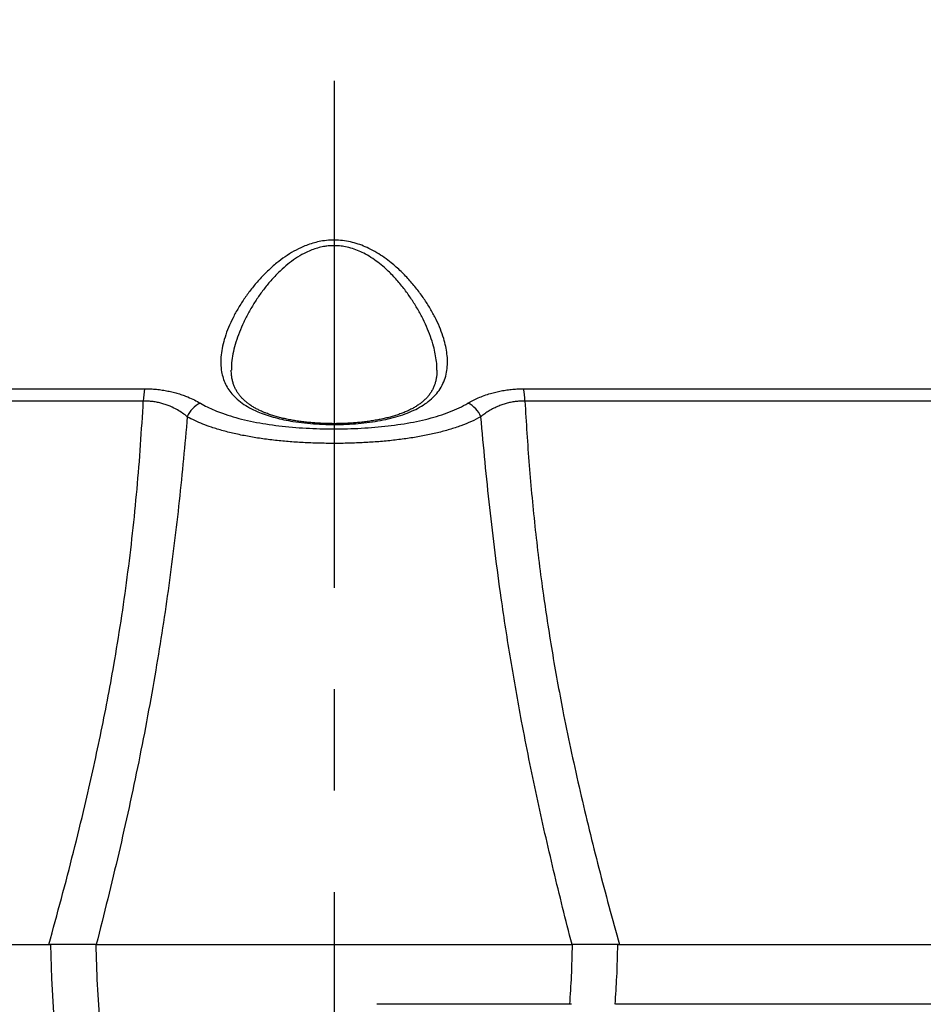
# Model space of a CAD drawing. Extents: x 0 to 210, y 0 to 297.
# Drawn here: x 101 to 124, y 78 to 102 of the extents above; entities that cross this region are included whole.
import ezdxf

# ---------------------------------------------------------------- set-up
doc = ezdxf.new("R2010")
doc.units = 0
doc.linetypes.add('CENTERX2', pattern=[20.32, 12.7, -2.54, 2.54, -2.54])
doc.layers.get('0').update_dxf_attribs({"linetype": 'CONTINUOUS'})
doc.styles.add('SLDTEXTSTYLE0', font='TXT', dxfattribs={"width": 0.605})
doc.dimstyles.new('SLDDIMSTYLE0', dxfattribs={"dimtxt": 3.5, "dimasz": 3.5, "dimexe": 0, "dimexo": 0.0625, "dimgap": 0.875, "dimtad": 1, "dimlfac": 2, "dimrnd": 1e-09, "dimzin": 12, "dimtxsty": 'SLDTEXTSTYLE0', "dimsah": 1, "dimcen": 0.09, "dimazin": 3, "dimtfac": 1, "dimtofl": 0, "dimtmove": 0, "dimatfit": 3, "dimtolj": 1, "dimtzin": 12})

# ---------------------------------------------------------------- blocks, each defined once
blk = doc.blocks.new('_D')
at = {"color": 7, "linetype": 'CONTINUOUS'}
for p, q in [((112.281, 159.694), (183.615, 159.694)), ((181.615, 27.194), (181.615, 159.694)), ((170.921, 99.125), (170.921, 99.928)), ((170.921, 99.928), (176.293, 99.928)), ((176.293, 99.928), (176.293, 99.125)), ((170.921, 87.763), (170.921, 86.961)), ((176.293, 86.961), (176.293, 87.763)), ((170.921, 86.961), (176.293, 86.961)), ((132.829, 27.194), (183.615, 27.194))]:
    blk.add_line(p, q, dxfattribs=at)
for points in [[(181.615, 159.694), (181.215, 156.194), (182.015, 156.194)], [(181.615, 27.194), (182.015, 30.694), (181.215, 30.694)]]:
    blk.add_solid(points, dxfattribs=at)
at = {"color": 7, "linetype": 'CONTINUOUS', "char_height": 3.5, "attachment_point": 1, "rotation": 90, "style": 'SLDTEXTSTYLE0'}
for s, insert in [('10,4', (171.781, 88.765)), ('265', (177.104, 89.434))]:
    blk.add_mtext(s, dxfattribs=dict(at, insert=insert))
blk = doc.blocks.new('_D_1')
at = {"color": 7, "linetype": 'CONTINUOUS'}
for p, q in [((112.281, 159.694), (171.615, 159.694)), ((169.615, 37.194), (169.615, 159.694)), ((158.921, 102.789), (158.921, 103.591)), ((158.921, 103.591), (164.293, 103.591)), ((164.293, 103.591), (164.293, 102.789)), ((158.921, 94.099), (158.921, 93.297)), ((164.293, 93.297), (164.293, 94.099)), ((158.921, 93.297), (164.293, 93.297)), ((127.329, 37.194), (171.615, 37.194))]:
    blk.add_line(p, q, dxfattribs=at)
for points in [[(169.615, 159.694), (169.215, 156.194), (170.015, 156.194)], [(169.615, 37.194), (170.015, 40.694), (169.215, 40.694)]]:
    blk.add_solid(points, dxfattribs=at)
at = {"color": 7, "linetype": 'CONTINUOUS', "char_height": 3.5, "attachment_point": 1, "rotation": 90, "style": 'SLDTEXTSTYLE0'}
for s, insert in [('245', (165.104, 94.434)), ('9,6', (159.781, 95.102))]:
    blk.add_mtext(s, dxfattribs=dict(at, insert=insert))

msp = doc.modelspace()

# ---------------------------------------------------------------- linework, layer by layer
at = {"color": 7, "linetype": 'CENTERX2'}
msp.add_line((109.3294, 161.7872), (109.3294, 24.5401), dxfattribs=at)
at = {"color": 7, "linetype": 'CONTINUOUS'}
for p, q in [((89.0658, 93.1138), (104.5842, 93.1138)), ((114.0745, 93.1138), (129.5929, 93.1138)), ((104.5519, 92.807), (88.9275, 92.807)), ((129.7312, 92.807), (114.1069, 92.807)), ((83.8924, 79.194), (102.1854, 79.194)), ((102.1854, 79.194), (102.2339, 79.194)), ((103.3607, 79.194), (103.3724, 79.194)), ((103.3728, 79.194), (115.2859, 79.194)), ((115.2861, 79.194), (115.298, 79.194)), ((116.4249, 79.194), (116.4736, 79.194)), ((116.4734, 79.194), (134.7663, 79.194)), ((110.4291, 77.694), (110.4029, 77.694)), ((115.2713, 77.694), (110.4291, 77.694)), ((134.8538, 77.694), (116.3709, 77.694))]:
    msp.add_line(p, q, dxfattribs=at)
at = {"color": 8, "linetype": 'CONTINUOUS', "flags": 128}
msp.add_lwpolyline([(102.3137, 77.4814), (102.2612, 78.3374), (102.2339, 79.194), (102.2339, 79.194)], dxfattribs=at)
at = {"color": 7, "linetype": 'CONTINUOUS'}
for centre, radius, start, end in [((106.3018, 92.7774), 1.7502, 168.9181, 179.03199), ((112.3569, 92.7774), 1.7502, 0.96801, 11.0819), ((106.2368, 92.1746), 0.6307, 113.86074, 157.81842), ((112.422, 92.1746), 0.6307, 22.18158, 66.13926)]:
    msp.add_arc(centre, radius, start, end, dxfattribs=at)
for points, knots in [([(107.3142, 92.5842), (107.2461, 92.6197), (107.1095, 92.6908), (106.9389, 92.8149), (106.7989, 92.9465), (106.69, 93.0852), (106.6074, 93.2285), (106.5468, 93.3801), (106.5047, 93.5514), (106.4864, 93.7441), (106.4957, 93.9586), (106.5319, 94.1803), (106.594, 94.4108), (106.6817, 94.6494), (106.7945, 94.8944), (106.9304, 95.1408), (107.0855, 95.382), (107.258, 95.617), (107.4476, 95.8432), (107.6584, 96.0614), (107.8763, 96.2544), (108.0973, 96.421), (108.3183, 96.56), (108.5261, 96.6637), (108.7131, 96.7358), (108.8737, 96.7836), (109.0492, 96.8204), (109.2396, 96.8399), (109.4419, 96.8387), (109.6415, 96.8156), (109.8349, 96.7711), (110.0204, 96.7093), (110.2095, 96.6273), (110.3992, 96.5245), (110.5872, 96.4018), (110.7932, 96.2453), (111.0107, 96.0521), (111.2314, 95.8213), (111.4285, 95.5819), (111.6028, 95.3386), (111.7556, 95.0943), (111.8861, 94.8503), (111.9939, 94.6078), (112.073, 94.3826), (112.1268, 94.1756), (112.1588, 93.9861), (112.1714, 93.8018), (112.1629, 93.6149), (112.1277, 93.4278), (112.0604, 93.243), (111.9642, 93.0755), (111.8403, 92.9258), (111.6928, 92.7929), (111.5207, 92.6746), (111.3253, 92.5713), (111.1102, 92.4822), (110.8755, 92.4062), (110.6231, 92.3435), (110.3568, 92.2936), (110.0776, 92.2559), (109.7883, 92.2307), (109.4927, 92.2178), (109.1917, 92.2171), (108.8888, 92.2294), (108.5883, 92.2551), (108.3147, 92.2917), (108.0699, 92.337), (107.8523, 92.3883), (107.6474, 92.449), (107.4671, 92.514), (107.3618, 92.5624), (107.3142, 92.5842)], [0, 0, 0, 0, 0.0154193, 0.0308858, 0.0463117, 0.0602066, 0.0741521, 0.0881055, 0.1020109, 0.1190721, 0.1361962, 0.1533323, 0.1704103, 0.1881896, 0.2060179, 0.2238498, 0.2416338, 0.2584762, 0.2753697, 0.2922447, 0.3090619, 0.3225942, 0.3361502, 0.3496542, 0.3579647, 0.3662902, 0.3745933, 0.3844501, 0.3943488, 0.4042062, 0.4139289, 0.4236865, 0.4334229, 0.4450904, 0.4567876, 0.4684696, 0.4861974, 0.5039924, 0.521809, 0.5395665, 0.5571959, 0.5748722, 0.5925445, 0.6101685, 0.6247487, 0.6393645, 0.6539739, 0.6685452, 0.6853118, 0.7021138, 0.7188702, 0.7341473, 0.7494615, 0.7647317, 0.7793304, 0.7939687, 0.808564, 0.8229655, 0.8374091, 0.8518093, 0.8663235, 0.8808825, 0.8953965, 0.9104216, 0.9254966, 0.9405222, 0.9528288, 0.9651879, 0.9775487, 0.9898577, 1, 1, 1, 1]), ([(107.5616, 92.5279), (107.5444, 92.5352), (107.4972, 92.5552), (107.422, 92.5911), (107.3378, 92.6362), (107.2576, 92.6852), (107.1829, 92.7372), (107.1137, 92.7923), (107.0501, 92.8506), (106.9921, 92.9125), (106.9396, 92.9782), (106.8928, 93.0482), (106.8521, 93.1227), (106.8178, 93.2021), (106.7904, 93.286), (106.7704, 93.3741), (106.7589, 93.462), (106.7542, 93.5315), (106.7547, 93.5709), (106.7549, 93.5811)], [0, 0, 0, 0, 0.0295592, 0.0813807, 0.1371744, 0.1936465, 0.2510557, 0.3096458, 0.3696864, 0.4314635, 0.4952568, 0.561287, 0.6296134, 0.7000004, 0.7718256, 0.8441343, 0.9157867, 0.9782928, 1, 1, 1, 1]), ([(111.9041, 93.582), (111.9042, 93.5777), (111.9054, 93.5399), (111.9007, 93.4721), (111.8896, 93.3787), (111.8707, 93.2911), (111.8446, 93.2068), (111.8111, 93.126), (111.7697, 93.0482), (111.721, 92.9746), (111.6654, 92.9055), (111.6036, 92.8411), (111.5359, 92.7813), (111.4623, 92.7252), (111.3831, 92.6726), (111.2976, 92.6227), (111.206, 92.5759), (111.1088, 92.532), (111.0063, 92.4913), (110.8991, 92.4539), (110.7872, 92.4197), (110.6707, 92.3884), (110.5491, 92.3599), (110.4225, 92.3342), (110.2916, 92.3114), (110.1573, 92.2917), (110.0204, 92.2752), (109.8818, 92.2617), (109.742, 92.2515), (109.6009, 92.2442), (109.4585, 92.2399), (109.3147, 92.2387), (109.1704, 92.2406), (109.0265, 92.2455), (108.8837, 92.2536), (108.743, 92.2647), (108.6053, 92.2788), (108.4705, 92.2959), (108.3388, 92.3159), (108.21, 92.339), (108.0849, 92.3652), (107.9639, 92.3944), (107.8474, 92.4266), (107.7361, 92.4618), (107.6409, 92.4957), (107.5846, 92.5185), (107.5616, 92.5279)], [0, 0, 0, 0, 0.003585, 0.0316888, 0.0598331, 0.0880371, 0.1154267, 0.1436533, 0.171675, 0.1991341, 0.2257468, 0.2513891, 0.2761207, 0.2997044, 0.3229798, 0.345992, 0.3687637, 0.3913067, 0.413627, 0.4357326, 0.457489, 0.4791814, 0.5010833, 0.5231339, 0.5452703, 0.5674262, 0.5895226, 0.6115054, 0.6333403, 0.6550852, 0.67699, 0.6990373, 0.7211782, 0.7433591, 0.7655103, 0.7875717, 0.809491, 0.8312183, 0.8530523, 0.8749399, 0.8968705, 0.9188358, 0.9408248, 0.9628242, 0.9848228, 1, 1, 1, 1]), ([(104.5842, 93.1138), (104.6341, 93.1132), (104.7337, 93.1118), (104.8815, 93.1006), (105.0271, 93.0828), (105.1675, 93.0583), (105.3008, 93.0281), (105.4277, 92.993), (105.5495, 92.953), (105.6862, 92.9006), (105.834, 92.8343), (105.9323, 92.7791), (105.9817, 92.7514)], [0, 0, 0, 0, 0.089631, 0.1792646, 0.2714659, 0.3636741, 0.4522897, 0.5409127, 0.6313101, 0.7217148, 0.8602888, 1, 1, 1, 1]), ([(112.6771, 92.7514), (112.7179, 92.7745), (112.7995, 92.8206), (112.9367, 92.8852), (113.0852, 92.9451), (113.2334, 92.9941), (113.3763, 93.0327), (113.5124, 93.0625), (113.6548, 93.0862), (113.7974, 93.1024), (113.9375, 93.1121), (114.0288, 93.1133), (114.0745, 93.1138)], [0, 0, 0, 0, 0.1160512, 0.2320907, 0.3510406, 0.4699688, 0.5603315, 0.650685, 0.7432779, 0.8358628, 0.9176888, 1, 1, 1, 1]), ([(102.1854, 79.194), (102.2917, 79.578), (102.5043, 80.3461), (102.805, 81.5035), (103.0661, 82.5699), (103.2891, 83.5444), (103.4781, 84.4257), (103.6539, 85.3087), (103.8288, 86.2645), (103.9971, 87.2931), (104.1537, 88.3938), (104.2873, 89.4969), (104.3971, 90.6013), (104.4866, 91.7064), (104.5301, 92.4402), (104.5519, 92.807)], [0, 0, 0, 0, 0.08566266, 0.17133867, 0.25699802, 0.32168937, 0.38639711, 0.45110302, 0.51579203, 0.59618256, 0.6765909, 0.75698197, 0.83798088, 0.91899706, 1, 1, 1, 1]), ([(105.6528, 92.4128), (105.6149, 92.4426), (105.5388, 92.5025), (105.3971, 92.5917), (105.2565, 92.6621), (105.1225, 92.7139), (105.0168, 92.747), (104.9075, 92.7734), (104.794, 92.7927), (104.6753, 92.8051), (104.593, 92.8064), (104.5519, 92.807)], [0, 0, 0, 0, 0.1437337, 0.2885668, 0.4660101, 0.5567459, 0.6474636, 0.7339168, 0.8203566, 0.9101815, 1, 1, 1, 1]), ([(105.9817, 92.7514), (106.0375, 92.7201), (106.1493, 92.6575), (106.334, 92.5737), (106.5484, 92.4898), (106.7981, 92.4092), (107.0849, 92.334), (107.3867, 92.2703), (107.7021, 92.2176), (108.0297, 92.1755), (108.3674, 92.1435), (108.7113, 92.1215), (109.058, 92.1093), (109.4056, 92.1066), (109.7521, 92.1134), (110.0958, 92.1297), (110.4337, 92.1556), (110.7637, 92.1914), (111.0841, 92.2375), (111.3931, 92.2941), (111.687, 92.3616), (111.9639, 92.4405), (112.2223, 92.5314), (112.4633, 92.6334), (112.6059, 92.7121), (112.6771, 92.7514)], [0, 0, 0, 0, 0.03486521, 0.06976896, 0.1046343, 0.1493693, 0.19426137, 0.23915823, 0.2838997, 0.32909444, 0.37444102, 0.41979053, 0.46498925, 0.50982393, 0.55480429, 0.59978338, 0.6446162, 0.68920813, 0.7339495, 0.7786865, 0.82327197, 0.8673784, 0.91163917, 0.9558974, 1, 1, 1, 1]), ([(114.1069, 92.807), (114.0708, 92.8065), (113.9983, 92.8056), (113.8878, 92.7956), (113.7763, 92.7784), (113.6641, 92.7531), (113.556, 92.7207), (113.4422, 92.6783), (113.3264, 92.625), (113.2101, 92.56), (113.1023, 92.4892), (113.0381, 92.4382), (113.006, 92.4128)], [0, 0, 0, 0, 0.0787614, 0.1582018, 0.2464708, 0.334756, 0.4261058, 0.5174736, 0.6363624, 0.75529, 0.8776344, 1, 1, 1, 1]), ([(114.1069, 92.807), (114.1225, 92.5387), (114.1536, 92.002), (114.2129, 91.1946), (114.2828, 90.3847), (114.3651, 89.5726), (114.46, 88.7587), (114.5648, 87.9661), (114.6787, 87.1954), (114.8002, 86.4464), (114.9326, 85.6975), (115.089, 84.8771), (115.2728, 83.9859), (115.4867, 83.025), (115.7148, 82.0649), (115.9562, 81.106), (116.2087, 80.1481), (116.3852, 79.5121), (116.4734, 79.194)], [0, 0, 0, 0, 0.0592619, 0.1185289, 0.1777895, 0.2372717, 0.2967603, 0.3562418, 0.4109494, 0.4656572, 0.5204535, 0.57525, 0.6458674, 0.7164962, 0.7871152, 0.8580733, 0.9290404, 1, 1, 1, 1]), ([(105.6528, 92.4128), (105.6219, 92.0615), (105.5601, 91.3588), (105.4519, 90.3031), (105.3301, 89.2453), (105.192, 88.1857), (105.0374, 87.1249), (104.8613, 86.0351), (104.6618, 84.917), (104.4383, 83.771), (104.1965, 82.6251), (103.9374, 81.4798), (103.6635, 80.3351), (103.4697, 79.5744), (103.3728, 79.194)], [0, 0, 0, 0, 0.0797011, 0.1594076, 0.2391059, 0.319077, 0.3990567, 0.4790265, 0.565641, 0.6522681, 0.7388831, 0.8259178, 0.912964, 1, 1, 1, 1]), ([(113.006, 92.4128), (112.9277, 92.3721), (112.771, 92.2905), (112.5062, 92.1846), (112.222, 92.0902), (111.9177, 92.0082), (111.5949, 91.9382), (111.2559, 91.8793), (110.904, 91.8315), (110.5416, 91.7942), (110.1707, 91.7673), (109.7935, 91.7504), (109.4131, 91.7433), (109.0315, 91.7461), (108.6508, 91.7588), (108.2731, 91.7816), (107.9027, 91.8148), (107.543, 91.8586), (107.1966, 91.9134), (106.865, 91.9796), (106.5502, 92.0576), (106.2761, 92.1413), (106.0404, 92.2284), (105.8373, 92.3154), (105.7143, 92.3803), (105.6528, 92.4128)], [0, 0, 0, 0, 0.0443259, 0.0888045, 0.1332818, 0.1776061, 0.2221415, 0.2668305, 0.3115214, 0.3560591, 0.4006758, 0.4454439, 0.4902126, 0.5348302, 0.5798525, 0.6250308, 0.6702077, 0.7152282, 0.7600221, 0.8049733, 0.8499231, 0.8947152, 0.9297973, 0.9649172, 1, 1, 1, 1]), ([(115.2859, 79.194), (115.2072, 79.5025), (115.0497, 80.1194), (114.8242, 81.0472), (114.6075, 81.9776), (114.4014, 82.9106), (114.2062, 83.8461), (114.034, 84.7272), (113.8828, 85.5534), (113.7504, 86.3246), (113.627, 87.0965), (113.4944, 87.9902), (113.3581, 89.0053), (113.224, 90.1417), (113.106, 91.278), (113.0393, 92.0345), (113.006, 92.4128)], [0, 0, 0, 0, 0.0705949, 0.1411951, 0.2117895, 0.2825992, 0.3534148, 0.4242242, 0.4823984, 0.5405728, 0.5988068, 0.6570409, 0.7427057, 0.8283713, 0.914185, 1, 1, 1, 1]), ([(103.3728, 79.194), (103.3359, 79.194), (103.2619, 79.194), (103.1372, 79.194), (103.0028, 79.194), (102.857, 79.194), (102.702, 79.194), (102.5369, 79.194), (102.3647, 79.194), (102.2451, 79.194), (102.1854, 79.194)], [0, 0, 0, 0, 0.1195147, 0.2390313, 0.3618524, 0.4846762, 0.6116486, 0.7386249, 0.8693119, 1, 1, 1, 1]), ([(116.4734, 79.194), (116.4183, 79.194), (116.3081, 79.194), (116.146, 79.194), (115.9872, 79.194), (115.8322, 79.194), (115.6835, 79.194), (115.5413, 79.194), (115.4068, 79.194), (115.3262, 79.194), (115.2859, 79.194)], [0, 0, 0, 0, 0.12043, 0.2408585, 0.364414, 0.4879679, 0.6140538, 0.7401351, 0.8700689, 1, 1, 1, 1]), ([(116.4249, 79.194), (116.3709, 79.194), (116.263, 79.194), (116.1044, 79.194), (115.9493, 79.194), (115.8012, 79.194), (115.6623, 79.194), (115.5321, 79.194), (115.409, 79.194), (115.335, 79.194), (115.298, 79.194)], [0, 0, 0, 0, 0.1238953, 0.2477906, 0.3752857, 0.5027797, 0.6253445, 0.7479083, 0.8739545, 1, 1, 1, 1])]:
    msp.add_open_spline(points, degree=3, knots=knots, dxfattribs=at)
at = {"color": 8, "linetype": 'CONTINUOUS'}
for points, knots in [([(111.9033, 93.5822), (111.9036, 93.5897), (111.9067, 93.6579), (111.8942, 93.7924), (111.8662, 93.9847), (111.8165, 94.1956), (111.7445, 94.4248), (111.6464, 94.6717), (111.5277, 94.9203), (111.3892, 95.1687), (111.2316, 95.4158), (111.0537, 95.659), (110.8535, 95.8946), (110.6561, 96.0919), (110.4693, 96.252), (110.2992, 96.3771), (110.1274, 96.482), (109.9561, 96.5658), (109.7882, 96.629), (109.6244, 96.6715), (109.4682, 96.6939), (109.3222, 96.7006), (109.1878, 96.6934), (109.0522, 96.6739), (108.916, 96.6418), (108.7708, 96.5929), (108.6007, 96.519), (108.4121, 96.4129), (108.2123, 96.2711), (108.0123, 96.1011), (107.8148, 95.9043), (107.6235, 95.6815), (107.4524, 95.4516), (107.2965, 95.2129), (107.1557, 94.9675), (107.0322, 94.7166), (106.9297, 94.4671), (106.8497, 94.2243), (106.7934, 93.9901), (106.7597, 93.7756), (106.7572, 93.642), (106.7561, 93.5809)], [0, 0, 0, 0, 0.0034423, 0.0311469, 0.0588638, 0.0865201, 0.1200852, 0.1537316, 0.1873844, 0.2209583, 0.2544759, 0.288095, 0.3216701, 0.3551272, 0.3766943, 0.398288, 0.4198227, 0.4373869, 0.4549924, 0.4725224, 0.4865353, 0.5005922, 0.5146017, 0.5252748, 0.5402113, 0.555196, 0.5701511, 0.5950271, 0.620008, 0.6449475, 0.6766745, 0.7085034, 0.7403697, 0.7721481, 0.8060141, 0.8399608, 0.8739017, 0.9077598, 0.9401421, 0.9726236, 1, 1, 1, 1]), ([(103.3607, 79.194), (103.37, 78.858), (103.3885, 78.1856), (103.4611, 77.1791), (103.5663, 76.176), (103.6988, 75.2383), (103.8507, 74.366), (104.0156, 73.5585), (104.2038, 72.7565), (104.4153, 71.9612), (104.6538, 71.161), (104.9204, 70.3571), (105.2167, 69.5508), (105.5391, 68.756), (105.8498, 68.061), (106.1381, 67.4613), (106.3973, 66.9534), (106.6709, 66.4539), (106.9606, 65.965), (107.2681, 65.4889), (107.5438, 65.1008), (107.7788, 64.7945), (107.9681, 64.566), (108.169, 64.3477), (108.3528, 64.1729), (108.5143, 64.0378), (108.6496, 63.9387), (108.7932, 63.8512), (108.9319, 63.7853), (109.0633, 63.7407), (109.1846, 63.7142), (109.313, 63.7024), (109.4449, 63.7093), (109.5774, 63.7354), (109.7038, 63.7769), (109.8234, 63.8305), (109.9663, 63.9107), (110.1287, 64.0227), (110.3064, 64.1714), (110.4726, 64.3324), (110.6852, 64.5608), (110.9388, 64.8614), (111.2242, 65.2412), (111.4916, 65.6353), (111.7438, 66.0405), (111.9834, 66.4539), (112.2661, 66.9679), (112.585, 67.5867), (112.9274, 68.317), (113.2463, 69.0595), (113.5414, 69.8184), (113.7413, 70.3638), (113.8364, 70.66), (113.8473, 70.694)], [0, 0, 0, 0, 0.0386883, 0.0774026, 0.1161166, 0.1548045, 0.1864572, 0.2181325, 0.2498146, 0.2814885, 0.3131399, 0.3462873, 0.3794547, 0.4126195, 0.445763, 0.4678958, 0.490062, 0.512233, 0.534389, 0.5565205, 0.5786301, 0.5902545, 0.6018929, 0.6135161, 0.6251197, 0.6316507, 0.6382041, 0.6447354, 0.651236, 0.6559942, 0.6607664, 0.6655154, 0.6708003, 0.6759053, 0.6810357, 0.686154, 0.6910965, 0.7001136, 0.7091621, 0.7182364, 0.7272888, 0.7458538, 0.7644406, 0.7830614, 0.8017069, 0.820351, 0.8389542, 0.8702071, 0.901481, 0.9327594, 0.9640182, 0.9958721, 1, 1, 1, 1]), ([(115.2317, 77.694), (115.2472, 77.9304), (115.2797, 78.4299), (115.2917, 78.9304), (115.298, 79.194)], [0, 0, 0, 0, 0.4733155, 1, 1, 1, 1]), ([(116.4249, 79.194), (116.4185, 78.924), (116.4067, 78.4235), (116.3741, 77.924), (116.3591, 77.694)], [0, 0, 0, 0, 0.53960384, 1, 1, 1, 1])]:
    msp.add_open_spline(points, degree=3, knots=knots, dxfattribs=at)

# ---------------------------------------------------------------- dimensions: what is measured, and where the dimension line sits
at = {"color": 7, "linetype": 'CONTINUOUS'}
for base, p1, picture, middle in [((181.6155, 159.694), (132.8294, 27.194), '_D', (181.6155, 93.444)), ((169.6155, 159.694), (127.3294, 37.194), '_D_1', (169.6155, 98.444))]:
    dim = msp.add_linear_dim(base=base, p1=p1, p2=(112.2807, 159.694), angle=90, dimstyle='SLDDIMSTYLE0', dxfattribs=at)
    dim.commit()
    dim.dimension.update_dxf_attribs({"geometry": picture, "text_midpoint": middle, "dimtype": 160})

doc.saveas('drawing.dxf')
